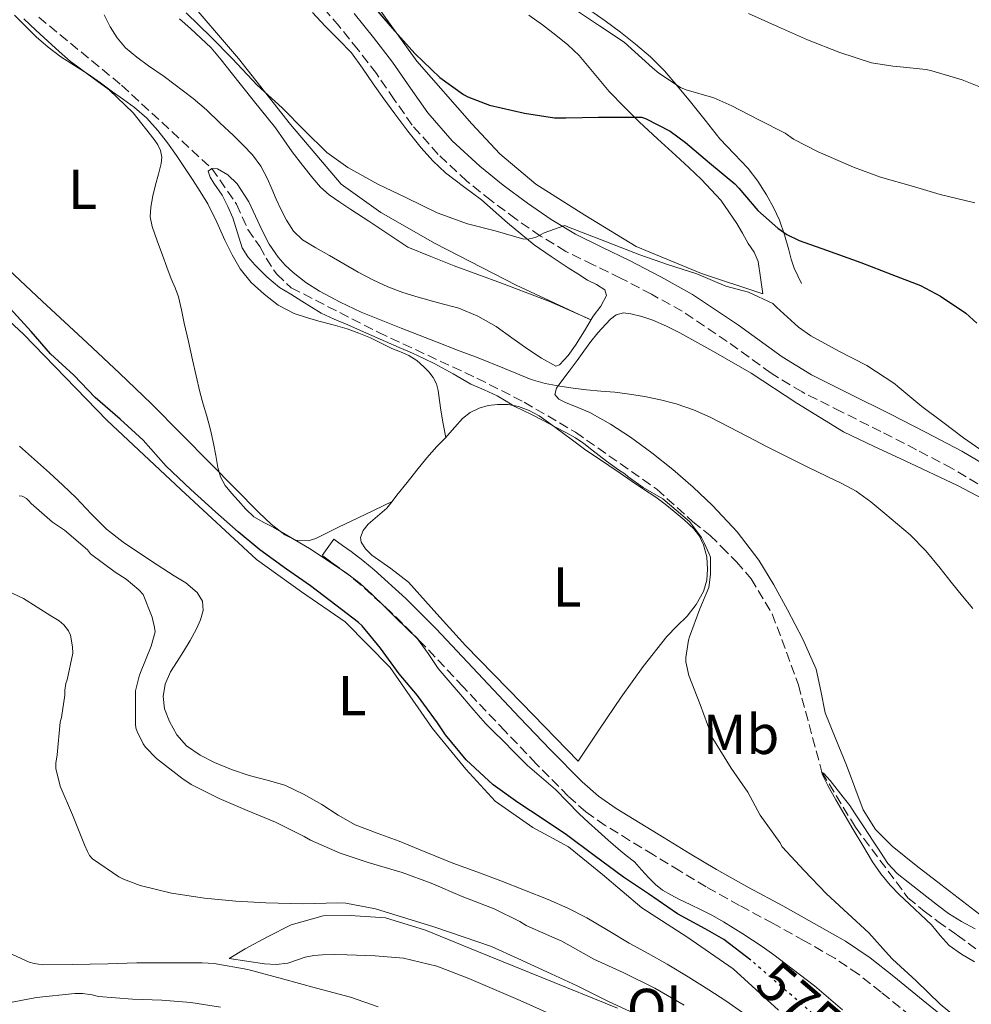
# Model space of a CAD drawing. Units: metres. Extents: x 552994 to 556432, y 4712442 to 4714782.
# Drawn here: x 556065 to 556235, y 4712815 to 4712991 of the extents above; entities that cross this region are included whole.
import ezdxf
from ezdxf.enums import TextEntityAlignment as Align

# ---------------------------------------------------------------- set-up
doc = ezdxf.new("R2010")
doc.units = ezdxf.units.M
doc.header["$MEASUREMENT"] = 0
doc.linetypes.add('DGN Style 3', pattern=[2.435891, 1.739922, -0.695969])
doc.linetypes.add('DGN Style 5', pattern=[1.217945, 0.521977, -0.695969])
for name, color, linetype, lineweight in [('Barranco lineal', 142, 'DGN Style 3', 13), ('Camino', 7, 'DGN Style 3', 0), ('Cota de curva de nivel directora', 7, 'Continuous', 0), ('Curva de nivel directora', 30, 'Continuous', 30), ('Curva de nivel directora no vista', 30, 'DGN Style 5', 30), ('Curva de nivel intermedia', 30, 'Continuous', 0), ('Etiqueta de uso rústico', 92, 'Continuous', 0), ('Línea  de bancal', 1, 'Continuous', 13), ('Línea de cambio de uso (parcela vista)', 92, 'Continuous', 0), ('Margen derecho', 7, 'Continuous', 0)]:
    doc.layers.add(name, color=color, linetype=linetype, lineweight=lineweight)
doc.styles.add('Style-Arial', font='arial.ttf')

msp = doc.modelspace()

# ---------------------------------------------------------------- linework, layer by layer
at = {"layer": 'Barranco lineal', "color": 142, "linetype": 'DGN Style 3', "lineweight": 13}
for points in [[(556068.34, 4712991.53, 566.03), (556083.11, 4712979.4, 565.42), (556099.21, 4712964.51, 565)], [(556099.21, 4712964.51, 565), (556103.63, 4712958.16, 564.46), (556105.63, 4712953.68, 564.35), (556107.76, 4712950.62, 564.22), (556108.88, 4712948.51, 564.16), (556110.77, 4712945.68, 564.13), (556113.36, 4712943.26, 564.13), (556128.88, 4712935.31, 563.58), (556146.5, 4712927.12, 563.46), (556154.91, 4712922.86, 563.39), (556164.05, 4712917.48, 563.22), (556178.58, 4712907.31, 562.66), (556185.01, 4712901.51, 562.42), (556188.07, 4712899.05, 562.37), (556190.13, 4712897.05, 562.35), (556192.77, 4712894.33, 562.26), (556195.41, 4712891.32, 562.11), (556199.17, 4712885.07, 561.95), (556203.83, 4712872.39, 561.12), (556208.02, 4712856.81, 560), (556214, 4712847, 559.23), (556223.36, 4712834.41, 558.98), (556226.24, 4712832.04, 558.93), (556228.67, 4712830.19, 558.91), (556232.16, 4712827.75, 558.9), (556235.47, 4712825.29, 558.9)]]:
    msp.add_polyline3d(points, dxfattribs=at)
at = {"layer": 'Camino', "color": 7, "linetype": 'DGN Style 3', "lineweight": 0}
for points in [[(556237.95, 4712907.06, 567.33), (556231.24, 4712911.03, 567.39), (556224.9, 4712914.36, 567.31), (556218.54, 4712917.62, 567.25), (556211.5, 4712921.13, 567.33), (556204.47, 4712924.66, 567.47), (556198.96, 4712927.99, 567.63), (556191.12, 4712933.68, 567.95), (556183.1, 4712939.06, 568.38), (556177.64, 4712942.09, 568.87), (556172.12, 4712944.99, 569.38), (556167.22, 4712947.35, 569.62), (556162.34, 4712949.75, 569.87), (556157.82, 4712952.49, 570.21), (556153.46, 4712955.51, 570.59), (556149, 4712958.8, 571.14), (556144.7, 4712962.29, 571.66), (556139.57, 4712967.03, 571.95), (556134.95, 4712972.28, 572.22), (556131.74, 4712976.86, 572.57), (556128.55, 4712981.46, 572.91), (556125.28, 4712985.73, 573.24), (556121.91, 4712989.92, 573.57), (556118.16, 4712994.29, 573.89)], [(556223.85, 4712813.29, 565.75), (556218.61, 4712817.56, 565.81), (556214.52, 4712820.78, 565.91), (556210.31, 4712823.63, 566.04), (556204.88, 4712826.74, 566.21), (556199.3, 4712829.82, 566.39), (556193.35, 4712833.04, 566.52), (556187.4, 4712836.36, 566.66), (556182.67, 4712839.2, 566.98), (556178.01, 4712842.05, 567.37), (556173.73, 4712844.65, 567.63), (556169.36, 4712847.33, 567.8), (556165.93, 4712849.73, 567.8), (556162.79, 4712852.53, 567.8), (556157.07, 4712858.34, 567.87), (556151.5, 4712864.14, 567.96), (556144.05, 4712872.05, 568.11), (556136.63, 4712879.91, 568.29), (556131.33, 4712885.21, 568.48), (556125.82, 4712890.22, 568.76), (556123.92, 4712891.79, 568.99), (556121.91, 4712893.3, 569.19), (556120.4, 4712894.38, 569.23), (556118.87, 4712895.48, 569.27)]]:
    msp.add_polyline3d(points, dxfattribs=at)
at = {"layer": 'Curva de nivel directora', "color": 30, "linetype": 'Continuous', "lineweight": 30, "elevation": 575, "flags": 128}
for points in [[(556127.67, 4712993.88), (556131.38, 4712989.56), (556135.43, 4712985.06), (556139.9, 4712980.79), (556144.07, 4712977.73), (556144.86, 4712977.3), (556148.73, 4712975.86), (556155, 4712974.39), (556160.31, 4712973.6), (556161.34, 4712973.59), (556162.36, 4712973.59), (556168.17, 4712973.7), (556175.86, 4712973.7), (556176.57, 4712973.44), (556180.95, 4712971.17), (556183.67, 4712969.17), (556187.96, 4712965.54), (556192.5, 4712961.78)], [(556192.5, 4712961.78), (556193.21, 4712961.01), (556196.58, 4712957.07), (556200.18, 4712953.87), (556201.77, 4712952.79), (556203.99, 4712951.71), (556208.81, 4712949.95), (556214.98, 4712947.78), (556220.47, 4712945.6), (556225.58, 4712943.68), (556229.18, 4712941.76), (556233.67, 4712938.71), (556235.66, 4712936.93)], [(556195.35, 4712823.27), (556190.52, 4712826.95), (556187.19, 4712828.87), (556182.28, 4712831.55), (556177.11, 4712835.14), (556172.65, 4712838.08), (556167.4, 4712841.95), (556162.47, 4712845.65), (556158.29, 4712848.45), (556153.77, 4712851.41), (556149.38, 4712854.58), (556144.58, 4712859.03), (556140.86, 4712863.49), (556139.48, 4712865.64), (556135.86, 4712870.53), (556132.6, 4712874.37), (556129.3, 4712878.92), (556126.01, 4712882.93), (556125.34, 4712883.52), (556121.32, 4712886.64), (556116.81, 4712890.05), (556112.5, 4712893.04), (556107.77, 4712896.47), (556103.9, 4712899.73), (556099.88, 4712903.27), (556095.45, 4712907.27), (556091.06, 4712911.4), (556086.95, 4712916.07), (556082.87, 4712919.84), (556078.42, 4712923.67), (556074.6, 4712927.64), (556070.44, 4712931.46), (556067, 4712935.43), (556062.6, 4712940.26)]]:
    msp.add_lwpolyline(points, dxfattribs=at)
at = {"layer": 'Curva de nivel directora no vista', "color": 30, "linetype": 'DGN Style 5', "lineweight": 30, "elevation": 575, "flags": 128}
msp.add_lwpolyline([(556211.02, 4712809.92), (556208.97, 4712811.43), (556204.53, 4712815.36), (556200.34, 4712818.95), (556195.46, 4712823.19), (556195.35, 4712823.27)], dxfattribs=at)
at = {"layer": 'Curva de nivel intermedia', "color": 30, "linetype": 'Continuous', "lineweight": 0, "flags": 128}
for points, elevation in [([(556163.51, 4712993.22), (556168.36, 4712990.02), (556172.73, 4712987.06), (556177.82, 4712982.51), (556178.92, 4712981.57), (556182.82, 4712978.99), (556183.78, 4712978.59), (556188.74, 4712977.14), (556191.98, 4712975.73), (556196.66, 4712973.31), (556201.48, 4712970.83), (556202.95, 4712969.79)], 580), ([(556145.96, 4712867.88), (556143.91, 4712870.28), (556141.74, 4712872.8), (556139.56, 4712875.33), (556137.78, 4712878), (556135.91, 4712880.6), (556133.98, 4712882.47), (556132.04, 4712884.34), (556129.92, 4712886.44), (556127.8, 4712888.53), (556125.67, 4712890.46), (556123.4, 4712892.24), (556116.93, 4712896.53), (556110.28, 4712900.5), (556108.46, 4712901.37), (556106.71, 4712902.36), (556105.25, 4712903.77), (556103.9, 4712905.3), (556102.71, 4712906.62), (556101.58, 4712908), (556100.75, 4712909.51), (556100.26, 4712911.16), (556099.91, 4712913.33), (556099.53, 4712915.49), (556098.94, 4712917.91), (556098.31, 4712920.32), (556097.66, 4712922.5), (556097.05, 4712924.69), (556096.41, 4712927.54), (556095.77, 4712930.39), (556095.02, 4712933.68), (556094.26, 4712936.96), (556093.78, 4712939.3), (556093.26, 4712941.64), (556092.64, 4712943.26), (556091.94, 4712944.85), (556091.16, 4712946.96), (556090.38, 4712949.08), (556089.46, 4712951.63), (556088.58, 4712954.21), (556088.23, 4712955.92), (556088.3, 4712957.65), (556088.71, 4712959.65), (556089.18, 4712961.64), (556089.67, 4712963.53), (556090.15, 4712965.41), (556090.27, 4712966.57), (556090.06, 4712967.73), (556089.57, 4712968.76), (556088.92, 4712969.7), (556085.18, 4712974.45), (556080.92, 4712978.58), (556078.91, 4712980.03), (556076.9, 4712981.48), (556075.46, 4712982.54), (556074.02, 4712983.62), (556071.95, 4712985.39), (556069.94, 4712987.24), (556067.84, 4712989.25), (556065.7, 4712991.24)], 570), ([(556094.62, 4712992.29), (556099.1, 4712987.99), (556102.89, 4712984.13), (556107.27, 4712979.41), (556111.75, 4712975.35), (556115.74, 4712971.33), (556119.74, 4712967.41), (556123.48, 4712964.69), (556128.81, 4712961.76), (556133.93, 4712959.33), (556139.38, 4712956.63), (556144.78, 4712954.66), (556149.74, 4712953.44), (556154.84, 4712951.94), (556155.86, 4712951.97), (556156.38, 4712952.08), (556157.16, 4712952.37), (556158.46, 4712953.06), (556162.18, 4712954.34), (556162.84, 4712954.08), (556168.55, 4712951.89), (556175.53, 4712949.12), (556180.47, 4712947.41), (556185.7, 4712945.73), (556190.89, 4712943.54), (556194.9, 4712942.47), (556199.29, 4712940.45), (556199.94, 4712939.79), (556203.82, 4712936.24), (556206.07, 4712934.66), (556211.06, 4712931.94), (556216.06, 4712929.36), (556221.03, 4712926.13), (556221.58, 4712925.65), (556225.85, 4712922.08), (556229.57, 4712919.27), (556233.29, 4712916.47), (556238.9, 4712912.55)], 570), ([(556194.92, 4712992.19), (556200.1, 4712989.87), (556205.46, 4712987.52), (556211.22, 4712985.22), (556216.87, 4712983.41), (556220.68, 4712982.77), (556221.38, 4712982.75), (556226.6, 4712982.21), (556227.61, 4712981.97), (556233.02, 4712980.35), (556237.8, 4712978.47)], 585), ([(556202.95, 4712969.79), (556207.38, 4712967.54), (556213.67, 4712964.75), (556218.49, 4712963.01), (556224.33, 4712961.31), (556229.13, 4712959.91), (556235.32, 4712958.4)], 580), ([(556150.1, 4712923.95), (556147.77, 4712925.02), (556145.43, 4712926.08), (556142.23, 4712927.91), (556139, 4712929.7), (556137.02, 4712930.65), (556135.02, 4712931.56), (556132.6, 4712932.6), (556130.18, 4712933.65), (556126.81, 4712935.15), (556123.45, 4712936.66), (556121.03, 4712937.63), (556118.68, 4712938.74), (556116.96, 4712939.79), (556115.26, 4712940.87), (556113.28, 4712942.1), (556111.3, 4712943.33), (556108.99, 4712945.18), (556106.89, 4712947.33), (556105.63, 4712948.78), (556104.62, 4712950.4), (556103.76, 4712953.07), (556102.95, 4712955.73), (556102.03, 4712957.75), (556101.06, 4712959.75), (556099.58, 4712961.94), (556098.9, 4712963), (556098.57, 4712964.05), (556099.21, 4712964.51), (556100.23, 4712964.47), (556102.06, 4712963.41), (556103.7, 4712961.83), (556105.78, 4712958.57), (556108.18, 4712953.48), (556109.46, 4712951.03), (556111.03, 4712948.74), (556112.3, 4712947.28), (556113.72, 4712945.96), (556116, 4712944.19), (556118.42, 4712942.64), (556122.09, 4712940.68), (556125.85, 4712938.93), (556129.41, 4712937.45), (556132.98, 4712936.02), (556136.2, 4712934.78), (556139.42, 4712933.54), (556143.05, 4712932.15), (556146.68, 4712930.76), (556151.4, 4712928.83), (556156.14, 4712926.91), (556158.67, 4712926.17), (556161.27, 4712925.68), (556163.66, 4712925.33), (556166.06, 4712925.04), (556168.56, 4712924.83), (556171.06, 4712924.61), (556173.73, 4712924.27), (556176.39, 4712923.84), (556179.22, 4712923.27), (556182.01, 4712922.53), (556185.11, 4712921.49), (556188.09, 4712920.18), (556191.41, 4712918.44), (556194.73, 4712916.71), (556198.26, 4712914.89), (556201.8, 4712913.09), (556205.38, 4712911.33), (556208.97, 4712909.59), (556211.58, 4712908.33), (556214.14, 4712906.96), (556216.75, 4712905.04), (556219.22, 4712902.95), (556221.52, 4712901.09), (556223.77, 4712899.17), (556226.54, 4712896.31), (556229.1, 4712893.25), (556231.1, 4712890.74), (556233.1, 4712888.23), (556234.91, 4712886.05)], 565), ([(556233.24, 4712812.05), (556229.14, 4712815.44), (556224.84, 4712819.6), (556220.6, 4712823.43), (556219.91, 4712824.24), (556216.39, 4712828.13), (556212.65, 4712831.6), (556208.82, 4712835.11), (556204.87, 4712839.3), (556200.95, 4712843.49), (556200.5, 4712844.27), (556197.03, 4712849.15), (556194.82, 4712853.23), (556191.83, 4712857.55), (556188.57, 4712862.82), (556188.26, 4712863.55), (556186.28, 4712868.9), (556184.26, 4712874.1), (556183.74, 4712876.53), (556183.75, 4712877.27), (556184.25, 4712880.37), (556184.42, 4712880.96), (556186.25, 4712885.94), (556187.86, 4712889.75), (556188.12, 4712892.07), (556188.12, 4712895.16), (556187.86, 4712895.93), (556187.09, 4712897.6), (556186.56, 4712898.71), (556184.39, 4712901.56), (556179.64, 4712905.58), (556176.14, 4712907.62), (556173.46, 4712909.51), (556172.84, 4712910.08), (556171.75, 4712910.77), (556169.57, 4712912.32), (556167, 4712914.32), (556165.58, 4712915.45), (556164.07, 4712916.45), (556162.34, 4712917.41), (556160.6, 4712918.34), (556158.41, 4712919.49), (556156.22, 4712920.64), (556154.74, 4712921.37), (556153.27, 4712922.08), (556151.69, 4712923.01), (556150.1, 4712923.95)], 565), ([(556088.39, 4712879.32), (556089.08, 4712881.89), (556089, 4712882.64), (556088.55, 4712884.5), (556086.97, 4712888.5), (556086.2, 4712889.35), (556083.93, 4712891.25), (556081.96, 4712892.52), (556077.59, 4712895.81), (556077.02, 4712896.47), (556072.9, 4712900.02), (556070.76, 4712901.43), (556066.98, 4712904.77), (556066.58, 4712905.25), (556066.14, 4712905.67), (556065.38, 4712906.07), (556064.84, 4712906.13)], 580), ([(556072.18, 4712854.31), (556071.37, 4712857.48), (556071.38, 4712858.42), (556071.64, 4712859.94), (556072.14, 4712865.73), (556072.38, 4712866.56), (556072.97, 4712870.56), (556072.97, 4712871.48), (556073.14, 4712872.63), (556073.43, 4712873.28), (556074.39, 4712878.07), (556074.34, 4712879.16), (556073.98, 4712881.27), (556073.64, 4712882.05), (556072.78, 4712883.14), (556071.98, 4712883.81), (556070.5, 4712884.74), (556065.61, 4712887.8), (556059.75, 4712890.53)], 585), ([(556183.48, 4712815.23), (556178.21, 4712818.29), (556172.55, 4712821.07), (556167.33, 4712823.47), (556161.65, 4712826.69), (556160.39, 4712827.19), (556155.27, 4712829.49), (556154.13, 4712830.19), (556149.54, 4712832.42), (556143.85, 4712834.63), (556138.33, 4712837.01), (556133.13, 4712838.9), (556127.09, 4712840.68), (556122.07, 4712842.4), (556116.79, 4712844.68), (556115.7, 4712845.32), (556110.58, 4712847.88), (556105.51, 4712850), (556100.49, 4712852.1), (556095.49, 4712854.64), (556093.86, 4712855.76), (556089.35, 4712859.24), (556087.35, 4712861.28), (556086.95, 4712861.89), (556085.88, 4712864.1), (556085.67, 4712864.72), (556085.58, 4712865.36), (556085.56, 4712866.34), (556085.61, 4712871.35), (556086.22, 4712873.96), (556086.47, 4712874.6), (556088.39, 4712879.32)], 580), ([(556211.7, 4712814.43), (556206.67, 4712818.67), (556201.48, 4712822.71), (556199.44, 4712824.24), (556197.37, 4712825.71), (556193.94, 4712827.97), (556190.44, 4712830.1), (556188.49, 4712831.22), (556186.5, 4712832.27), (556184.55, 4712833.21), (556182.6, 4712834.13), (556181.07, 4712834.91), (556179.59, 4712835.78), (556178.31, 4712836.79), (556177.14, 4712837.94), (556175.87, 4712839.41), (556174.57, 4712840.83), (556173.11, 4712841.98), (556171.65, 4712843.12), (556169.87, 4712844.69), (556168.1, 4712846.27), (556166.4, 4712847.83), (556164.71, 4712849.39), (556162.61, 4712851.56), (556160.52, 4712853.75), (556157.99, 4712855.87), (556155.48, 4712858), (556153.26, 4712860.28), (556151.05, 4712862.56), (556149.5, 4712864), (556148.01, 4712865.49), (556145.96, 4712867.88)], 570), ([(556235.22, 4712822.98), (556232.91, 4712824.32), (556230.74, 4712825.87), (556229.14, 4712827.7), (556227.59, 4712829.57), (556225.58, 4712831.43), (556223.57, 4712833.3), (556221.85, 4712834.95), (556220.17, 4712836.64), (556218.5, 4712838.67), (556217.05, 4712840.85), (556215.31, 4712843.72), (556213.61, 4712846.61), (556210.49, 4712851.9), (556209.08, 4712854.43), (556208.07, 4712856.48), (556208.02, 4712856.81), (556208.34, 4712856.59), (556209.48, 4712855.34), (556211.84, 4712852.37), (556212.98, 4712850.85), (556213.86, 4712849.57), (556215.51, 4712847.05), (556217.16, 4712844.53), (556218.47, 4712842.53), (556219.8, 4712840.53), (556221.47, 4712838.74), (556223.41, 4712837.2), (556225.08, 4712835.87), (556226.76, 4712834.55), (556228.65, 4712833.07), (556230.57, 4712831.63), (556232.92, 4712830.16), (556235.37, 4712828.85)], 560), ([(556175.25, 4712813.49), (556169.96, 4712815.91), (556164.37, 4712818.72), (556159.7, 4712820.82), (556153.81, 4712823.6), (556149.08, 4712825.73), (556144.05, 4712827.47), (556138.82, 4712829.24), (556133.99, 4712830.71), (556128.41, 4712832.44), (556123.11, 4712833.44), (556121.67, 4712833.49), (556115.41, 4712833.33), (556108.81, 4712833.49), (556103.49, 4712833.78), (556097.88, 4712834.36), (556092.01, 4712835.25), (556086.44, 4712836.58), (556083.45, 4712837.72), (556082.63, 4712838.16), (556077.94, 4712841.38), (556077.41, 4712841.97), (556077, 4712842.66), (556076.49, 4712843.88), (556074.34, 4712849.19), (556072.18, 4712854.31)], 585), ([(556128.89, 4712814.93), (556123.96, 4712816.66), (556117.86, 4712818.29), (556111.83, 4712819.94), (556105.65, 4712821.62), (556099.64, 4712822.69), (556097.46, 4712822.8), (556091.41, 4712822.79), (556085.81, 4712822.79), (556080.66, 4712822.63), (556074.33, 4712822.53), (556069.08, 4712822.47), (556067.53, 4712822.66), (556066.61, 4712822.92), (556062.85, 4712824.63)], 590), ([(556100.74, 4712814.92), (556095.46, 4712815.72), (556090.31, 4712816.16), (556085.05, 4712816.34), (556078.97, 4712816.77), (556077.89, 4712817.09), (556076.13, 4712817.35), (556074.79, 4712817.35), (556067.93, 4712816.64), (556062.36, 4712815.57)], 595)]:
    msp.add_lwpolyline(points, dxfattribs=dict(at, elevation=elevation))
at = {"layer": 'Línea  de bancal', "color": 1, "linetype": 'Continuous', "lineweight": 13}
for points in [[(556046.4, 4713082.62, 581.78), (556047.08, 4713078.75, 581.96), (556050.78, 4713071.57, 581.94), (556060.56, 4713061.92, 581.14), (556072.94, 4713051.92, 580.95), (556084.99, 4713039.18, 579.88), (556096.56, 4713023.95, 578.85), (556108.2, 4713013.77, 578.63), (556119.85, 4713003.09, 578.26), (556128.12, 4712994.32, 578.1), (556135.79, 4712983.71, 575.77), (556145.56, 4712972.49, 575.16), (556150.6, 4712967.16, 574.18), (556156.99, 4712961.76, 573.16), (556165.75, 4712956.2, 572.31), (556174.91, 4712950.64, 572.33), (556186.52, 4712945.79, 571.21), (556197.5, 4712942.19, 570.98)], [(556094.28, 4712995.5, 571.73), (556103.98, 4712984.19, 570.97), (556113.23, 4712972.38, 569.89), (556122.27, 4712961.73, 569.53), (556129.35, 4712956.69, 569.22), (556139.03, 4712951.17, 568.71), (556153.48, 4712943.74, 567.7), (556166.41, 4712937.74, 566.87)], [(556166.65, 4712992.78, 581.64), (556169.37, 4712990.91, 581.72), (556172.11, 4712988.87, 581.72), (556174.76, 4712986.73, 581.57), (556177.45, 4712984.45, 581.3), (556179.95, 4712981.98, 581), (556182.29, 4712979.23, 580.69), (556184.57, 4712976.44, 580.33), (556187.2, 4712973.14, 579.78), (556189.83, 4712969.84, 579.21), (556192.34, 4712967.16, 578.75), (556194.86, 4712964.52, 578.29), (556196.59, 4712962.25, 577.63), (556198.14, 4712959.82, 576.87), (556199.4, 4712957.6, 576.44), (556200.43, 4712955.32, 575.99), (556201.32, 4712952.69, 575.17), (556202.14, 4712950.03, 574.33), (556202.53, 4712948.37, 574.02), (556203.05, 4712946.76, 573.67), (556203.72, 4712945.4, 573.23), (556204.39, 4712944.04, 572.79)], [(556200.28, 4712814.35, 577.65), (556192.18, 4712821.76, 576.69), (556183.91, 4712827.45, 576.2), (556175.9, 4712832.6, 575.72), (556168.89, 4712838.54, 575.48), (556162.82, 4712843.5, 575.32), (556156.44, 4712846.94, 575.14), (556149.77, 4712851.66, 575.16), (556144.49, 4712857.37, 575.16), (556138.54, 4712864.59, 575.16), (556130.99, 4712875.5, 575.16), (556122.99, 4712883.63, 575.16), (556115.18, 4712889.01, 575.11), (556107.19, 4712894.77, 575.11), (556093.66, 4712907.25, 575.41), (556080.52, 4712919.58, 575.27), (556065.61, 4712934.97, 575.21), (556051.26, 4712948.25, 575.43)], [(556171.58, 4712814.73, 586.73), (556158.09, 4712820.16, 586.57), (556146.47, 4712824.91, 586.73), (556137.3, 4712828.64, 586.89), (556130.2, 4712830.83, 587.09), (556123.88, 4712831.23, 587.24), (556119.05, 4712831.21, 587.48), (556113.38, 4712829.58, 588.09), (556109.14, 4712827.45, 588.36), (556105.14, 4712825.29, 589.38), (556102.3, 4712823.57, 590.2)]]:
    msp.add_polyline3d(points, dxfattribs=at)
at = {"layer": 'Línea de cambio de uso (parcela vista)', "color": 92, "linetype": 'Continuous', "lineweight": 0}
for points in [[(556063.99, 4712991.9, 572.25), (556065.92, 4712989.97, 572.08), (556067.85, 4712988.06, 571.93), (556070, 4712986.2, 571.77), (556072.25, 4712984.48, 571.64), (556074.71, 4712982.93, 571.7), (556077.16, 4712981.37, 571.8), (556079.34, 4712979.81, 571.36), (556081.51, 4712978.24, 570.9), (556083.47, 4712976.84, 570.97), (556085.42, 4712975.44, 571.03), (556087.62, 4712973.53, 570.75), (556089.58, 4712971.33, 570.49), (556091.31, 4712969.11, 570.55), (556092.92, 4712966.85, 570.61), (556094.35, 4712964.72, 570.24), (556095.75, 4712962.59, 569.88), (556097.15, 4712960.43, 569.95), (556098.51, 4712958.21, 570.01), (556100.07, 4712954.99, 569.72), (556101.51, 4712951.74, 569.48), (556102.83, 4712949.16, 569.46), (556104.28, 4712946.64, 569.43), (556106.21, 4712944.22, 569.3), (556108.52, 4712942.11, 569.17), (556111.06, 4712940.13, 569.07), (556113.87, 4712938.67, 568.98), (556116.08, 4712937.96, 568.98), (556118.3, 4712937.31, 569), (556120.82, 4712936.62, 568.7), (556123.34, 4712935.92, 568.34), (556125.44, 4712935.18, 568.4), (556127.5, 4712934.32, 568.47), (556129.41, 4712933.37, 568.13), (556131.31, 4712932.41, 567.81), (556132.83, 4712931.81, 567.87), (556134.36, 4712931.18, 567.93), (556135.75, 4712930.27, 567.76), (556137.02, 4712929.17, 567.64), (556137.92, 4712928.28, 567.63), (556138.7, 4712927.26, 567.62), (556139.25, 4712926.13, 567.61), (556139.56, 4712924.94, 567.61), (556139.79, 4712923.16, 567.52), (556140.04, 4712921.39, 567.61), (556140.48, 4712918.98, 568.04), (556140.92, 4712916.56, 568.48)], [(556090.7, 4712980.95, 568.03), (556087.93, 4712982.86, 568.1), (556085.84, 4712984.4, 568.24), (556083.83, 4712986.06, 568.45), (556082.33, 4712987.85, 568.66), (556081.08, 4712989.84, 568.87), (556080.02, 4712991.94, 569.12)], [(556117.13, 4712992.37, 572.74), (556119.4, 4712989.93, 572.81), (556121.82, 4712987.58, 572.52), (556124.12, 4712985.15, 572.18), (556126.08, 4712982.43, 572.21), (556127.96, 4712979.65, 572.15), (556129.9, 4712976.95, 571.79), (556131.85, 4712974.27, 571.41), (556134.16, 4712971.22, 571.03), (556136.55, 4712968.22, 570.68), (556138.63, 4712965.9, 570.66), (556140.91, 4712963.77, 570.66), (556144.11, 4712961.35, 570.31), (556147.32, 4712958.97, 569.96), (556151.92, 4712954.83, 569.52), (556156.67, 4712950.89, 569.08), (556159.72, 4712948.86, 568.75), (556162.79, 4712946.84, 568.41), (556164.51, 4712945.73, 568.3), (556166.22, 4712944.62, 568.18), (556167.82, 4712943.84, 567.84), (556169.29, 4712942.91, 567.48), (556169.59, 4712941.86, 567.34), (556168.57, 4712939.99, 567.13), (556167.21, 4712938.16, 566.92), (556165.68, 4712935.58, 566.59), (556164.09, 4712933.04, 566.26), (556162.79, 4712931.2, 566.22), (556161.19, 4712929.48, 566.26), (556160.55, 4712929.28, 566.21), (556158.03, 4712930.69, 566.39), (556155.55, 4712932.32, 566.58), (556152.73, 4712934.35, 566.68), (556149.9, 4712936.33, 566.74), (556146.67, 4712938.17, 566.75), (556143.24, 4712939.6, 566.76), (556139.63, 4712940.59, 566.76), (556136.01, 4712941.55, 566.76), (556133.3, 4712942.44, 566.7), (556130.62, 4712943.45, 566.63), (556127.91, 4712944.67, 566.61), (556125.29, 4712946.05, 566.6), (556122.73, 4712947.51, 566.6), (556120.17, 4712948.99, 566.6), (556117.78, 4712950.38, 566.6), (556115.4, 4712951.81, 566.6), (556113.76, 4712953.35, 566.69), (556112.54, 4712955.29, 566.82), (556111.55, 4712957.17, 566.82), (556110.65, 4712959.07, 566.82), (556109.9, 4712960.89, 567), (556109.13, 4712962.7, 567.17), (556107.95, 4712964.94, 567.2), (556106.44, 4712966.97, 567.24), (556104.77, 4712968.71, 567.37), (556103.05, 4712970.4, 567.51), (556100.66, 4712972.71, 567.68), (556098.23, 4712974.99, 567.81), (556095.89, 4712977.05, 567.89), (556090.7, 4712980.95, 568.03)], [(556093.46, 4712991.27, 569.1), (556095.39, 4712989.49, 568.79), (556097.27, 4712987.78, 568.83), (556099.07, 4712986.05, 568.84), (556100.88, 4712983.9, 568.49), (556102.63, 4712981.66, 568.15), (556106.6, 4712976.74, 567.67), (556110.55, 4712971.77, 567.32), (556112.07, 4712969.66, 567.23), (556113.55, 4712967.52, 567.16), (556115.35, 4712965.13, 567.07), (556117.21, 4712962.8, 567.05), (556118.56, 4712961.22, 567.09), (556120.11, 4712959.85, 567.14), (556122.05, 4712958.53, 567.19), (556124.01, 4712957.25, 567.24), (556127.22, 4712955.16, 567.3), (556134.17, 4712950.51, 567.75), (556138.29, 4712948.83, 567.77), (556142.41, 4712947.15, 567.8), (556150.88, 4712944.08, 567.47), (556159.29, 4712940.89, 567.03), (556162.84, 4712939.32, 566.95), (556166.84, 4712937.54, 566.87)], [(556155.77, 4712991.92, 576.82), (556158.19, 4712990.15, 576.37), (556160.59, 4712988.32, 575.97), (556162.71, 4712986.58, 575.71), (556164.71, 4712984.7, 575.46), (556167.42, 4712981.5, 574.96), (556170.09, 4712978.28, 574.47), (556172.72, 4712975.53, 574.47), (556175.43, 4712972.86, 574.52), (556178.71, 4712969.85, 573.94), (556181.98, 4712966.84, 573.38), (556184.27, 4712964.72, 573.22), (556186.55, 4712962.57, 573.05), (556189.98, 4712958.88, 572.55), (556192.84, 4712954.75, 572.13), (556193.87, 4712952.97, 572.04), (556194.87, 4712951.18, 571.96), (556195.92, 4712949.62, 571.93), (556196.65, 4712947.96, 571.81), (556197.07, 4712945.08, 571.4), (556197.5, 4712942.19, 570.98)], [(556131.34, 4712905.12, 568.81), (556126.58, 4712902.82, 569.06), (556121.82, 4712900.53, 569.32), (556119.78, 4712899.51, 569.38), (556117.74, 4712898.49, 569.43), (556116.39, 4712898.1, 569.48), (556114.21, 4712898.24, 569.56), (556112.2, 4712899.15, 569.65), (556109.77, 4712901.05, 569.82), (556107.56, 4712903.13, 569.96), (556103.31, 4712907.5, 570.13), (556099.05, 4712911.85, 570.31), (556093.76, 4712917.21, 570.53), (556088.44, 4712922.53, 570.74), (556082.75, 4712928.03, 571), (556076.99, 4712933.45, 571.25), (556068.96, 4712940.88, 571.54), (556060.95, 4712948.33, 571.81)], [(556236.98, 4712830.83, 560.79), (556233.09, 4712833.79, 561.21), (556229.21, 4712836.75, 561.64), (556224.86, 4712840.15, 561.85), (556220.55, 4712843.64, 562.07), (556217.58, 4712846.59, 562.23), (556215.4, 4712850.12, 562.39), (556213.89, 4712854.11, 562.41), (556212.42, 4712858.09, 562.37), (556210.49, 4712862.74, 562.57), (556208.59, 4712867.4, 562.74), (556207.8, 4712871.32, 562.7), (556206.99, 4712875.23, 562.66), (556204.6, 4712880.56, 562.75), (556201.91, 4712885.76, 562.9), (556199.46, 4712890.26, 563.1), (556196.78, 4712894.64, 563.29), (556192.88, 4712899.71, 563.44), (556188.51, 4712904.38, 563.57), (556185.04, 4712907.69, 563.75), (556181.43, 4712910.83, 563.93), (556177.71, 4712913.79, 563.9), (556173.87, 4712916.6, 563.85), (556170.31, 4712918.9, 563.96), (556166.65, 4712920.99, 564.15), (556164.48, 4712921.91, 564.31), (556162.27, 4712922.8, 564.61), (556161.08, 4712923.4, 564.95), (556160.36, 4712924.22, 565.32), (556160.68, 4712925.33, 565.56), (556161.48, 4712926.44, 565.77), (556162.92, 4712928.36, 566.04), (556164.35, 4712930.27, 566.31), (556165.56, 4712931.96, 566.76), (556166.78, 4712933.66, 567.21), (556168.07, 4712935.24, 567.46), (556169.45, 4712936.78, 567.59), (556170.31, 4712937.68, 567.61), (556171.34, 4712938.44, 567.59), (556172.62, 4712938.76, 567.55), (556173.93, 4712938.59, 567.48), (556175.91, 4712938.11, 567.31), (556177.85, 4712937.45, 567.14), (556180.31, 4712936.38, 566.95), (556182.7, 4712935.2, 566.81), (556189.08, 4712931.66, 566.59), (556195.39, 4712928, 566.53), (556203.57, 4712922.65, 566.62), (556211.88, 4712917.53, 566.68), (556217.34, 4712914.91, 566.56), (556222.84, 4712912.38, 566.44), (556232.19, 4712907.97, 566.46), (556241.35, 4712903.13, 566.5)], [(556140.92, 4712916.56, 568.17), (556141.23, 4712916.88, 568.07), (556142.57, 4712918.41, 567.62), (556143.93, 4712919.95, 567.16), (556145.28, 4712921.01, 566.77), (556146.87, 4712921.77, 566.38), (556148.51, 4712922.25, 566), (556150.17, 4712922.44, 565.63), (556152.05, 4712922.43, 565.21), (556153.93, 4712922.08, 564.8), (556155.83, 4712921.36, 564.5), (556157.58, 4712920.38, 564.44), (556159.66, 4712918.92, 564.82), (556161.71, 4712917.44, 565.73), (556163.79, 4712915.86, 566.68), (556165.9, 4712914.3, 567.64), (556167.97, 4712912.92, 567.29), (556170.04, 4712911.55, 566.87), (556172.01, 4712910.17, 566.95), (556173.98, 4712908.78, 567.03), (556176.18, 4712907.34, 566.63), (556178.39, 4712905.88, 566.25), (556180.05, 4712904.64, 566.31), (556181.66, 4712903.34, 566.31), (556183.46, 4712901.82, 565.99), (556185.19, 4712900.22, 565.67), (556186.2, 4712898.93, 565.45), (556186.92, 4712897.4, 565.29), (556187.5, 4712895.23, 565.32), (556187.64, 4712893.05, 565.43), (556187.47, 4712891.06, 565.43), (556186.87, 4712889.07, 565.45), (556185.58, 4712886.72, 565.53), (556183.98, 4712884.67, 565.62), (556182.13, 4712882.86, 565.7), (556180.35, 4712881.02, 565.77), (556176.14, 4712875.68, 565.95), (556172.19, 4712870.2, 566.52), (556168.37, 4712864.51, 567.5), (556164.55, 4712858.81, 568.49), (556154.51, 4712869.12, 568.45), (556144.46, 4712879.42, 568.42), (556139.35, 4712885.06, 568.51), (556134.28, 4712890.73, 568.69), (556131.11, 4712893.19, 568.81), (556127.74, 4712895.57, 568.92), (556126.62, 4712896.67, 568.94), (556125.83, 4712897.89, 568.95), (556125.75, 4712898.67, 568.99), (556126.21, 4712899.94, 569.08), (556127.07, 4712901.1, 569.13), (556128.78, 4712902.51, 569.01), (556130.39, 4712903.92, 568.85), (556131.34, 4712905.12, 568.81)], [(556131.34, 4712905.12, 568.81), (556132.21, 4712906.22, 568.77), (556134.03, 4712908.53, 568.73), (556135.77, 4712910.73, 568.83), (556137.53, 4712912.93, 568.89), (556139.35, 4712914.93, 568.67), (556140.92, 4712916.56, 568.17)], [(556064.91, 4712914.97, 574.73), (556067.6, 4712912.63, 574.73), (556070.23, 4712910.22, 574.73), (556072.64, 4712908.01, 574.73), (556075.03, 4712905.79, 574.73), (556077.68, 4712902.94, 574.73), (556080.41, 4712900.16, 574.74), (556083.39, 4712897.89, 574.78), (556086.49, 4712895.79, 574.85), (556089.48, 4712893.82, 575.01), (556092.47, 4712891.85, 575.21), (556094.55, 4712890.6, 575.25), (556096.59, 4712888.91, 575.3), (556097.54, 4712887.31, 575.51), (556097.64, 4712885.66, 575.75), (556097.17, 4712884.03, 575.85), (556096.46, 4712882.41, 575.97), (556095.32, 4712880.33, 576.2), (556094.15, 4712878.33, 576.44), (556093, 4712876.55, 576.65), (556091.83, 4712874.72, 576.87), (556090.91, 4712872.55, 577.11), (556090.51, 4712870.33, 577.35), (556090.77, 4712868.1, 577.46), (556091.64, 4712865.87, 577.46), (556092.95, 4712863.51, 577.44), (556094.71, 4712861.53, 577.41), (556097.1, 4712859.85, 577.37), (556099.66, 4712858.56, 577.32), (556102.74, 4712857.31, 577.19), (556105.86, 4712856.21, 577.08), (556109.07, 4712855.41, 577.12), (556112.23, 4712854.49, 577.17), (556115.58, 4712852.89, 577.18), (556118.82, 4712851.07, 577.16), (556121.74, 4712849.17, 577.06), (556124.74, 4712847.44, 576.95), (556128.67, 4712845.93, 576.96), (556132.62, 4712844.49, 576.95), (556137.4, 4712842.53, 576.83), (556142.2, 4712840.59, 576.69), (556146.49, 4712839.01, 576.55), (556150.78, 4712837.44, 576.44), (556154.99, 4712835.79, 576.43), (556159.18, 4712834.08, 576.44), (556162.68, 4712832.55, 576.44), (556166.1, 4712830.84, 576.45), (556169.88, 4712828.59, 576.66), (556173.64, 4712826.3, 576.93), (556177.02, 4712824.46, 577.04), (556180.39, 4712822.59, 577.16), (556184.14, 4712820.31, 577.4), (556187.85, 4712817.96, 577.64), (556190.89, 4712816.04, 577.71), (556193.83, 4712813.95, 577.77)], [(556102.3, 4712823.57, 590.2), (556105.43, 4712823.11, 589.85), (556108.57, 4712822.65, 589.51), (556110.67, 4712822.53, 589.11), (556112.76, 4712822.73, 588.68), (556114.3, 4712823.27, 588.57), (556115.83, 4712823.84, 588.47), (556117.38, 4712824.1, 588.18), (556118.95, 4712824.24, 587.89), (556121.14, 4712824.26, 587.61), (556123.32, 4712824.24, 587.46), (556128.35, 4712824.08, 587.44), (556133.38, 4712823.61, 587.43), (556139.31, 4712822.2, 587.43), (556145.02, 4712820.03, 587.43), (556154.2, 4712816.06, 587.43), (556163.34, 4712812, 587.4)]]:
    msp.add_polyline3d(points, dxfattribs=at)
at = {"layer": 'Margen derecho', "color": 7, "linetype": 'Continuous', "lineweight": 0}
for points in [[(556239.81, 4712910.05, 567.33), (556232.95, 4712914.1, 567.39), (556226.52, 4712917.48, 567.31), (556220.12, 4712920.76, 567.25), (556213.07, 4712924.27, 567.33), (556206.17, 4712927.74, 567.47), (556200.91, 4712930.92, 567.63), (556193.13, 4712936.56, 567.95), (556184.93, 4712942.06, 568.38), (556179.31, 4712945.18, 568.87), (556173.7, 4712948.14, 569.38), (556168.76, 4712950.51, 569.62), (556164.04, 4712952.83, 569.87), (556159.74, 4712955.44, 570.21), (556155.51, 4712958.37, 570.59), (556151.16, 4712961.58, 571.14), (556147, 4712964.95, 571.66), (556142.09, 4712969.49, 571.95), (556137.72, 4712974.45, 572.22), (556134.62, 4712978.88, 572.57), (556131.4, 4712983.53, 572.91), (556128.05, 4712987.9, 573.24), (556124.62, 4712992.17, 573.57)], [(556118.87, 4712895.48, 569.27), (556120.95, 4712898.38, 569.27), (556122.49, 4712897.28, 569.23), (556124.03, 4712896.17, 569.19), (556126.13, 4712894.59, 568.99), (556128.15, 4712892.93, 568.76), (556133.8, 4712887.8, 568.48), (556139.19, 4712882.4, 568.29), (556146.65, 4712874.51, 568.11), (556154.09, 4712866.6, 567.96), (556159.63, 4712860.83, 567.87), (556165.26, 4712855.12, 567.8), (556168.15, 4712852.54, 567.8), (556171.32, 4712850.32, 567.8), (556175.59, 4712847.7, 567.63), (556179.86, 4712845.1, 567.37), (556184.52, 4712842.26, 566.98), (556189.19, 4712839.45, 566.66), (556195.07, 4712836.17, 566.52), (556201.02, 4712832.96, 566.39), (556206.63, 4712829.85, 566.21), (556212.2, 4712826.67, 566.04), (556216.63, 4712823.67, 565.91), (556220.84, 4712820.35, 565.81), (556226.1, 4712816.06, 565.75), (556231.37, 4712811.77, 565.7)]]:
    msp.add_polyline3d(points, dxfattribs=at)

# ---------------------------------------------------------------- texts
at = {"layer": 'Cota de curva de nivel directora', "color": 7, "linetype": 'Continuous', "lineweight": 0, "style": 'Style-Arial'}
msp.add_text('575', height=7, rotation=319.4708, dxfattribs=at).set_placement((556204, 4712815.82, 575), align=Align.MIDDLE_CENTER)
at = {"layer": 'Etiqueta de uso rústico', "color": 92, "linetype": 'Continuous', "lineweight": 0, "style": 'Style-Arial'}
for s, p in [('L', (556076.15, 4712960.81, 570.88)), ('L', (556162.57, 4712889.87, 567.44)), ('L', (556124.22, 4712870.46, 575.82)), ('Mb', (556193.6, 4712863.56, 564.07)), ('Ol', (556178.12, 4712814.67, 584.08))]:
    msp.add_text(s, height=7, dxfattribs=at).set_placement(p, align=Align.MIDDLE_CENTER)

doc.saveas('drawing.dxf')
